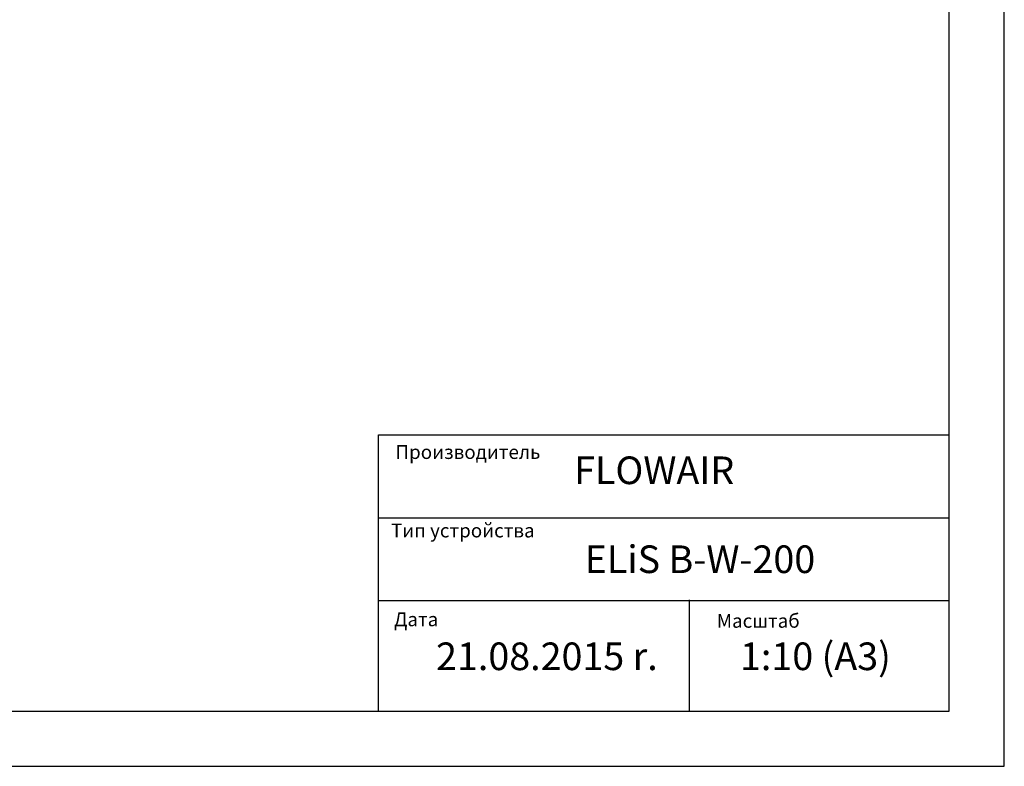
# Model space of a CAD drawing. Units: millimetres. Extents: x -25 to 20153, y -7020 to 3644.
# Drawn here: x 13244 to 15028, y -7020 to -5668 of the extents above; entities that cross this region are included whole.
import ezdxf

# ---------------------------------------------------------------- set-up
doc = ezdxf.new("R2010")
doc.units = ezdxf.units.MM
doc.styles.get("Standard").update_dxf_attribs({"font": 'arial.ttf'})

msp = doc.modelspace()

# ---------------------------------------------------------------- linework, layer by layer
for p, q in [((15027.59, -7019.8), (15027.59, -4049.8)), ((14927.59, -6919.8), (14927.59, -4149.8)), ((13893.78, -6919.8), (13893.78, -6419.8)), ((13893.78, -6419.8), (14927.59, -6419.8)), ((13893.78, -6569.8), (14927.59, -6569.8)), ((13893.78, -6719.8), (14927.59, -6719.8)), ((14456.47, -6718.7), (14456.47, -6919.8)), ((12927.59, -6919.8), (14927.59, -6919.8)), ((12927.59, -7019.8), (15027.59, -7019.8))]:
    msp.add_line(p, q)

# ---------------------------------------------------------------- texts
for s, height, p in [('Производитель', 25, (13924.76, -6463.42)), (' FLOWAIR', 50, (14233.18, -6508.98)), ('Тип устройства', 25, (13916.71, -6605.47)), ('ELiS B-W-200', 50, (14267.51, -6669.98)), ('Дата', 25, (13922.08, -6766.29)), ('Масштаб', 25, (14506.73, -6768.97)), (' 21.08.2015 r.', 50, (13983.03, -6845.69)), (' 1:10 (A3)', 50, (14533.56, -6845.69))]:
    msp.add_text(s, height=height).set_placement(p)
at = {"insert": (13893.78, -6419.8), "char_height": 0.2, "width": 1033.8112, "attachment_point": 1}
msp.add_mtext('PRODUCENT', dxfattribs=at)

doc.saveas('drawing.dxf')
